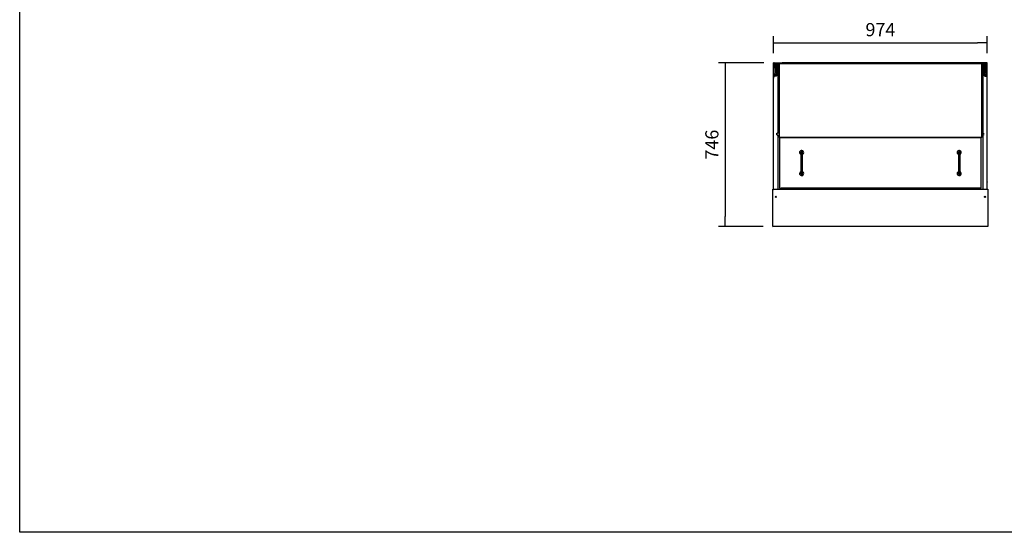
# Model space of a CAD drawing. Units: millimetres. Extents: x 0 to 4294, y -346 to 305.
# Drawn here: x 1582 to 1806, y 28 to 145 of the extents above; entities that cross this region are included whole.
import ezdxf

# ---------------------------------------------------------------- set-up
doc = ezdxf.new("R2010")
doc.units = ezdxf.units.MM
for name, color, linetype in [('10ME1M01', 7, 'Continuous'), ('10ME1M02', 7, 'Continuous'), ('10ME1M03', 7, 'Continuous'), ('10ME1M91', 7, 'Continuous'), ('10ME1M92', 7, 'Continuous'), ('501X10', 7, 'Continuous'), ('501X11', 7, 'Continuous'), ('506X03A', 7, 'Continuous'), ('506X11', 7, 'Continuous'), ('506X26', 7, 'Continuous'), ('506X33', 7, 'Continuous'), ('506X57', 7, 'Continuous'), ('506X58', 7, 'Continuous'), ('605X01', 7, 'Continuous'), ('701X28', 7, 'Continuous'), ('701X63', 7, 'Continuous'), ('INYECTADO', 7, 'Continuous'), ('PERFIL_PIZZRO', 7, 'Continuous'), ('SEPBANME1', 7, 'Continuous')]:
    doc.layers.add(name, color=color, linetype=linetype)
doc.styles.add('SEACAD_Solid_Edge_ISO', font='seiso.ttf')
doc.dimstyles.new('INFRICO_COT', dxfattribs={"dimtxt": 3, "dimasz": 2.25, "dimexe": 1.5, "dimexo": 2.25, "dimgap": 1.5, "dimtad": 1, "dimdec": 0, "dimlfac": 20, "dimzin": 12, "dimtxsty": 'SEACAD_Solid_Edge_ISO', "dimblk1": '_SE_FILLED', "dimblk2": '_SE_FILLED', "dimsah": 1, "dimcen": 1.5, "dimadec": 1, "dimazin": 0, "dimtfac": 1, "dimtdec": 0, "dimtmove": 0, "dimatfit": 3, "dimfxl": 1, "dimtolj": 1, "dimtzin": 12, "dimarcsym": 0})

# ---------------------------------------------------------------- blocks, each defined once
blk = doc.blocks.new('_SE_FILLED')
at = {"color": 0}
blk.add_line((0, 0), (-1, 0), dxfattribs=at)
blk.add_solid([(0, 0), (-1, -0.1665), (-1, 0.1665), (0, 0)], dxfattribs=at)
blk = doc.blocks.new('*D128')
at = {"color": 0, "lineweight": -2}
for p, q in [((1753.8, 137.04), (1753.8, 140.88)), ((1756.05, 139.38), (1800.26, 139.38)), ((1802.51, 137.04), (1802.51, 140.88))]:
    blk.add_line(p, q, dxfattribs=at)
at = {"layer": 'Defpoints', "color": 0}
for p in [(1802.51, 139.38), (1753.8, 134.79), (1802.51, 134.79)]:
    blk.add_point(p, dxfattribs=at)
at = {"color": 0, "lineweight": -2, "xscale": 2.25, "yscale": 2.25, "zscale": 2.25, "rotation": 180}
blk.add_blockref('_SE_FILLED', (1753.8, 139.38), dxfattribs=at)
at = {"color": 0, "lineweight": -2, "xscale": 2.25, "yscale": 2.25, "zscale": 2.25}
blk.add_blockref('_SE_FILLED', (1802.51, 139.38), dxfattribs=at)
at = {"color": 0, "insert": (1778.15, 142.39), "char_height": 3, "attachment_point": 5, "style": 'SEACAD_Solid_Edge_ISO'}
blk.add_mtext('\\A1;974', dxfattribs=at)
blk = doc.blocks.new('*D129')
at = {"color": 0, "lineweight": -2}
for p, q in [((1751.58, 134.82), (1741.25, 134.82)), ((1742.75, 132.57), (1742.75, 99.75)), ((1751.4, 97.5), (1741.25, 97.5))]:
    blk.add_line(p, q, dxfattribs=at)
at = {"layer": 'Defpoints', "color": 0}
for p in [(1753.83, 134.82), (1742.75, 97.5), (1753.65, 97.5)]:
    blk.add_point(p, dxfattribs=at)
at = {"color": 0, "lineweight": -2, "xscale": 2.25, "yscale": 2.25, "zscale": 2.25}
for p, rotation in [((1742.75, 134.82), 90), ((1742.75, 97.5), 270)]:
    blk.add_blockref('_SE_FILLED', p, dxfattribs=dict(at, rotation=rotation))
at = {"color": 0, "insert": (1739.73, 116.16), "char_height": 3, "attachment_point": 5, "rotation": 90, "style": 'SEACAD_Solid_Edge_ISO'}
blk.add_mtext('\\A1;746', dxfattribs=at)

msp = doc.modelspace()

# ---------------------------------------------------------------- linework, layer by layer
msp.add_lwpolyline([(1581.921, 304.724), (1961.921, 304.724), (1961.921, 27.724), (1581.921, 27.724)], close=True)
at = {"layer": '10ME1M01', "color": 7, "linetype": 'Continuous'}
for p, q in [((1753.804, 105.998), (1753.804, 134.792)), ((1753.804, 134.792), (1753.813, 134.792)), ((1753.834, 134.792), (1753.813, 134.792)), ((1753.834, 134.822), (1755.774, 134.822)), ((1753.834, 134.814), (1753.834, 134.822)), ((1753.834, 134.792), (1753.834, 134.814)), ((1753.915, 134.71), (1753.834, 134.792)), ((1753.835, 134.792), (1753.916, 134.711)), ((1755.774, 134.822), (1755.774, 134.792)), ((1755.774, 134.702), (1755.774, 134.792))]:
    msp.add_line(p, q, dxfattribs=at)
for centre, radius, start, end in [((1753.834, 134.792), 0.0305, 90, 180), ((1753.885, 138.172), 3.381, 268.7678, 269.13337), ((1750.455, 134.741), 3.381, 0.86662, 1.23221), ((1753.834, 134.792), 0.0005, 90, 180), ((1753.836, 134.794), 0.00314, 216.98919, 226.6645), ((1755.774, 134.792), 0.0305, 0, 90), ((1755.774, 134.792), 0.0005, 0, 90)]:
    msp.add_arc(centre, radius, start, end, dxfattribs=at)
at = {"layer": '10ME1M02', "color": 7, "linetype": 'Continuous'}
for p, q in [((1802.475, 134.822), (1800.536, 134.822)), ((1800.536, 134.822), (1800.536, 134.792)), ((1800.536, 134.702), (1800.536, 134.792)), ((1802.395, 134.711), (1802.475, 134.792)), ((1802.475, 134.792), (1802.395, 134.712)), ((1802.475, 134.814), (1802.475, 134.822)), ((1802.475, 134.792), (1802.475, 134.814)), ((1802.476, 134.792), (1802.497, 134.792)), ((1802.506, 134.792), (1802.497, 134.792)), ((1802.506, 105.998), (1802.506, 134.792))]:
    msp.add_line(p, q, dxfattribs=at)
for centre, radius, start, end in [((1800.536, 134.792), 0.0305, 90, 180), ((1800.536, 134.792), 0.0005, 90, 180), ((1802.475, 134.792), 0.0305, 0, 90), ((1805.873, 134.74), 3.398, 178.76873, 179.13244), ((1802.475, 134.792), 0.0005, 0, 90), ((1802.424, 138.189), 3.398, 270.86756, 271.23127), ((1802.473, 134.794), 0.00313, 313.32198, 323.02433), ((1802.477, 134.79), 0.00313, 126.97545, 136.67824)]:
    msp.add_arc(centre, radius, start, end, dxfattribs=at)
at = {"layer": '10ME1M03', "color": 7, "linetype": 'Continuous'}
for p, q in [((1755.834, 134.792), (1755.813, 134.814)), ((1755.813, 134.792), (1755.835, 134.792)), ((1800.475, 134.822), (1755.835, 134.822)), ((1755.835, 134.792), (1755.835, 134.822)), ((1800.475, 134.822), (1800.475, 134.792)), ((1800.475, 134.792), (1800.496, 134.814)), ((1800.475, 134.792), (1800.496, 134.792))]:
    msp.add_line(p, q, dxfattribs=at)
for centre, radius, start, end in [((1755.835, 134.792), 0.0307, 135.12732, 179.87268), ((1755.812, 134.709), 0.0834, 89.45932, 95.60497), ((1755.835, 134.792), 0.0305, 90, 135), ((1755.835, 134.792), 0.0005, 90, 135), ((1755.835, 134.792), 0.000513, 135.35968, 179.22648), ((1800.475, 134.792), 0.0305, 45, 90), ((1800.475, 134.792), 0.000513, 0.77277, 44.64049), ((1800.475, 134.792), 0.0005, 45, 90), ((1800.475, 134.792), 0.0307, 0.12732, 44.87268), ((1800.497, 134.709), 0.0834, 84.39501, 90.54071)]:
    msp.add_arc(centre, radius, start, end, dxfattribs=at)
at = {"layer": '10ME1M91', "color": 7, "linetype": 'Continuous'}
for p, q in [((1755.095, 134.662), (1755.095, 134.702)), ((1755.095, 134.702), (1801.215, 134.702)), ((1801.215, 134.702), (1801.215, 134.662)), ((1755.09, 134.662), (1755.049, 134.662)), ((1755.049, 134.662), (1755.049, 117.842)), ((1755.095, 134.662), (1755.09, 134.662)), ((1801.222, 134.662), (1801.215, 134.662)), ((1801.262, 134.662), (1801.215, 134.662)), ((1801.262, 134.662), (1801.222, 134.662)), ((1801.262, 117.842), (1801.262, 134.662)), ((1755.049, 117.842), (1755.089, 117.842)), ((1755.049, 117.842), (1755.049, 117.842)), ((1755.049, 117.842), (1755.09, 117.842)), ((1755.089, 117.842), (1755.089, 117.842)), ((1755.089, 117.842), (1755.09, 117.842)), ((1755.09, 117.842), (1755.095, 117.842)), ((1755.095, 117.801), (1755.095, 117.842)), ((1801.215, 117.801), (1755.095, 117.801)), ((1801.215, 117.842), (1801.215, 117.801)), ((1801.215, 117.842), (1801.262, 117.842))]:
    msp.add_line(p, q, dxfattribs=at)
at = {"layer": '10ME1M92', "color": 7, "linetype": 'Continuous'}
for p, q in [((1755.179, 117.801), (1755.179, 117.687)), ((1755.179, 117.687), (1755.179, 106.237)), ((1755.179, 117.687), (1755.22, 117.687)), ((1755.219, 117.801), (1755.219, 117.687)), ((1755.22, 117.728), (1755.22, 117.801)), ((1755.22, 117.728), (1755.22, 117.727)), ((1755.22, 117.687), (1755.22, 117.727)), ((1801.09, 117.727), (1755.22, 117.727)), ((1801.09, 117.801), (1801.09, 117.728)), ((1801.09, 117.687), (1801.09, 117.801)), ((1801.09, 117.727), (1801.09, 117.728)), ((1801.09, 117.727), (1801.09, 117.687)), ((1801.09, 117.687), (1801.13, 117.687)), ((1801.13, 117.687), (1801.13, 117.801)), ((1801.13, 106.237), (1801.13, 117.687)), ((1755.22, 106.237), (1755.179, 106.237)), ((1755.22, 106.237), (1755.22, 106.236)), ((1755.22, 106.236), (1755.22, 106.237)), ((1755.22, 106.196), (1755.22, 106.237)), ((1755.22, 106.237), (1755.22, 106.196)), ((1755.22, 106.237), (1755.22, 106.237)), ((1755.22, 106.196), (1755.5, 106.196)), ((1801.09, 106.196), (1755.5, 106.196)), ((1801.09, 106.237), (1801.09, 106.196)), ((1801.09, 106.237), (1801.09, 106.237)), ((1801.13, 106.237), (1801.09, 106.237))]:
    msp.add_line(p, q, dxfattribs=at)
at = {"layer": '501X10', "color": 7, "linetype": 'Continuous'}
for centre, radius, start, end in [((1756.305, 106.201), 0.25, 181.17033, 234.46717), ((1756.305, 106.201), 0.116, 182.51474, 270), ((1763.905, 106.201), 0.116, 270, 357.48524), ((1763.905, 106.201), 0.25, 305.53283, 358.82966)]:
    msp.add_arc(centre, radius, start, end, dxfattribs=at)
at = {"layer": '501X11', "color": 7, "linetype": 'Continuous'}
for centre, radius, start, end in [((1766.376, 106.226), 0.25, 186.91662, 246.03343), ((1766.376, 106.226), 0.116, 194.99281, 270), ((1782.126, 106.226), 0.116, 270, 345.00715), ((1782.126, 106.226), 0.25, 293.96657, 353.08336), ((1784.747, 106.226), 0.25, 186.91665, 246.03343), ((1784.747, 106.226), 0.116, 194.99286, 270), ((1800.497, 106.226), 0.116, 270, 345.0071), ((1800.497, 106.226), 0.25, 293.96657, 353.08333)]:
    msp.add_arc(centre, radius, start, end, dxfattribs=at)
at = {"layer": '506X03A', "color": 7, "linetype": 'Continuous'}
for p, q in [((1754.699, 134.302), (1754.499, 134.302)), ((1754.499, 133.602), (1754.699, 133.602)), ((1754.699, 134.31), (1754.699, 134.627)), ((1754.699, 133.502), (1754.699, 134.31)), ((1754.699, 133.502), (1754.849, 133.502)), ((1754.724, 134.652), (1754.874, 134.652)), ((1754.724, 134.23), (1754.849, 134.23)), ((1754.849, 134.577), (1754.849, 134.627)), ((1754.849, 130.977), (1754.849, 134.577)), ((1755.049, 134.652), (1754.874, 134.652)), ((1801.262, 134.577), (1801.262, 134.652)), ((1801.262, 134.652), (1801.437, 134.652)), ((1801.262, 130.977), (1801.262, 134.577)), ((1801.437, 134.652), (1801.587, 134.652)), ((1801.462, 134.627), (1801.462, 134.577)), ((1801.462, 134.577), (1801.462, 130.977)), ((1801.587, 134.302), (1801.462, 134.302)), ((1801.462, 133.502), (1801.612, 133.502)), ((1801.612, 134.627), (1801.612, 134.366)), ((1801.612, 134.366), (1801.612, 133.502)), ((1801.812, 134.302), (1801.612, 134.302)), ((1801.612, 133.602), (1801.812, 133.602)), ((1754.849, 130.927), (1754.849, 130.977)), ((1754.849, 130.927), (1754.849, 130.927)), ((1755.049, 130.902), (1754.874, 130.902)), ((1755.049, 130.902), (1754.874, 130.902)), ((1755.049, 130.902), (1755.049, 130.902)), ((1801.262, 130.902), (1801.262, 130.977)), ((1801.262, 130.902), (1801.437, 130.902)), ((1801.462, 130.977), (1801.462, 130.927))]:
    msp.add_line(p, q, dxfattribs=at)
for centre, start, end in [((1754.724, 134.627), 89.99996, 179.99996), ((1754.874, 134.627), 89.99996, 179.99996), ((1801.437, 134.627), 0, 90), ((1801.587, 134.627), 0, 90), ((1754.874, 130.927), 179.99996, 269.99996), ((1754.874, 130.927), 179.99996, 269.99996), ((1801.437, 130.927), 270, 0)]:
    msp.add_arc(centre, 0.025, start, end, dxfattribs=at)
for points, knots in [([(1754.699, 134.31), (1754.699, 134.303), (1754.699, 134.296), (1754.701, 134.282), (1754.702, 134.274), (1754.705, 134.26), (1754.707, 134.253), (1754.711, 134.243), (1754.712, 134.239), (1754.716, 134.235), (1754.717, 134.233), (1754.72, 134.231), (1754.722, 134.23), (1754.724, 134.23)], [0, 0, 0, 0, 0.25, 0.25, 0.5, 0.5, 0.75, 0.75, 0.875, 0.875, 0.9375, 0.9375, 1, 1, 1, 1]), ([(1801.612, 134.366), (1801.612, 134.354), (1801.611, 134.342), (1801.606, 134.324), (1801.604, 134.319), (1801.6, 134.311), (1801.598, 134.308), (1801.593, 134.304), (1801.591, 134.302), (1801.587, 134.302)], [0, 0, 0, 0, 0.5, 0.5, 0.75, 0.75, 0.875, 0.875, 1, 1, 1, 1])]:
    msp.add_open_spline(points, degree=3, knots=knots, dxfattribs=at)
at = {"layer": '506X11', "color": 7, "linetype": 'Continuous'}
for p, q in [((1754.549, 118.73), (1754.564, 118.745)), ((1754.549, 118.374), (1754.549, 118.73)), ((1754.564, 118.358), (1754.549, 118.374)), ((1754.564, 118.745), (1754.589, 118.745)), ((1754.564, 118.745), (1754.564, 118.358)), ((1754.589, 118.358), (1754.564, 118.358)), ((1754.589, 118.752), (1754.589, 118.745)), ((1755.049, 118.752), (1754.589, 118.752)), ((1754.589, 118.352), (1754.589, 118.358)), ((1754.589, 118.352), (1755.049, 118.352)), ((1801.615, 118.752), (1801.262, 118.752)), ((1801.262, 118.352), (1801.615, 118.352)), ((1801.59, 118.502), (1801.59, 118.602)), ((1801.615, 118.602), (1801.59, 118.602)), ((1801.59, 118.502), (1801.615, 118.502)), ((1801.615, 118.752), (1801.615, 118.602)), ((1801.63, 118.737), (1801.615, 118.752)), ((1801.63, 118.602), (1801.615, 118.602)), ((1801.615, 118.502), (1801.615, 118.352)), ((1801.615, 118.502), (1801.63, 118.502)), ((1801.615, 118.352), (1801.63, 118.367)), ((1801.63, 118.602), (1801.63, 118.737)), ((1801.63, 118.367), (1801.63, 118.502))]:
    msp.add_line(p, q, dxfattribs=at)
at = {"layer": '506X26', "color": 7, "linetype": 'Continuous'}
for centre, start, end in [((1755.034, 131.547), 169.86634, 190.13366), ((1801.275, 107.697), 0, 10.13366), ((1801.275, 107.697), 349.86634, 0)]:
    msp.add_arc(centre, 1.25, start, end, dxfattribs=at)
at = {"layer": '506X33', "color": 7, "linetype": 'Continuous'}
for p, q in [((1759.994, 114.362), (1759.994, 113.612)), ((1759.994, 113.612), (1759.994, 110.313)), ((1760.395, 113.612), (1760.395, 114.362)), ((1760.395, 110.313), (1760.395, 113.612)), ((1795.914, 114.362), (1795.914, 113.612)), ((1795.914, 113.612), (1795.914, 110.313)), ((1796.315, 113.612), (1796.315, 114.362)), ((1796.315, 110.313), (1796.315, 113.612)), ((1759.994, 110.313), (1759.994, 109.563)), ((1760.395, 109.563), (1760.395, 110.313)), ((1795.914, 110.313), (1795.914, 109.563)), ((1796.315, 109.563), (1796.315, 110.313))]:
    msp.add_line(p, q, dxfattribs=at)
for centre, radius, start, end in [((1760.195, 114.362), 0.476, 0, 245.06207), ((1760.195, 114.362), 0.2, 0, 180), ((1796.115, 114.362), 0.476, 0, 245.06207), ((1796.115, 114.362), 0.2, 0, 180), ((1760.195, 114.362), 0.476, 294.93793, 0), ((1796.115, 114.362), 0.476, 294.93793, 0), ((1760.195, 109.563), 0.476, 114.93793, 0), ((1760.195, 109.563), 0.476, 0, 65.06207), ((1796.115, 109.563), 0.476, 114.93793, 0), ((1796.115, 109.563), 0.476, 0, 65.06207), ((1760.195, 109.563), 0.201, 180, 0), ((1796.115, 109.563), 0.201, 180, 0)]:
    msp.add_arc(centre, radius, start, end, dxfattribs=at)
at = {"layer": '506X57', "color": 7, "linetype": 'Continuous'}
for p, q in [((1754.049, 134.792), (1754.349, 134.792)), ((1753.899, 131.942), (1753.899, 134.642)), ((1754.244, 132.489), (1754.248, 132.493)), ((1754.249, 134.423), (1754.249, 134.111)), ((1754.499, 134.423), (1754.249, 134.423)), ((1754.249, 134.111), (1754.249, 133.611)), ((1754.249, 133.611), (1754.249, 133.192)), ((1754.249, 133.192), (1754.249, 132.495)), ((1754.499, 134.642), (1754.499, 134.423)), ((1754.499, 134.423), (1754.499, 134.111)), ((1754.499, 134.111), (1754.499, 133.611)), ((1754.499, 133.611), (1754.499, 133.192)), ((1754.499, 133.192), (1754.499, 132.485)), ((1754.499, 132.485), (1754.499, 132.47)), ((1754.499, 132.47), (1754.499, 131.942)), ((1754.744, 133.492), (1754.504, 133.492)), ((1754.504, 133.192), (1754.744, 133.192)), ((1754.749, 133.197), (1754.749, 133.487)), ((1754.349, 131.792), (1754.049, 131.792))]:
    msp.add_line(p, q, dxfattribs=at)
msp.add_circle((1754.199, 132.142), 0.25, dxfattribs=at)
for centre, radius, start, end in [((1754.049, 134.642), 0.15, 89.99996, 179.99996), ((1754.199, 134.442), 0.25, 0, 264.59135), ((1754.349, 134.642), 0.15, 0, 89.99996), ((1754.199, 134.442), 0.25, 355.69448, 0), ((1754.504, 133.497), 0.005, 179.99996, 269.99996), ((1754.504, 133.187), 0.005, 89.99996, 179.99996), ((1754.744, 133.487), 0.005, 0, 89.99996), ((1754.744, 133.197), 0.005, 269.99996, 359.99996), ((1754.049, 131.942), 0.15, 179.99996, 269.99996), ((1754.349, 131.942), 0.15, 269.99996, 359.99996)]:
    msp.add_arc(centre, radius, start, end, dxfattribs=at)
for centre, major_axis, ratio, start_param, end_param in [((1754.244, 132.495), (0.005, 0), 0.6390097, 5.714575, 6.2831853), ((1754.474, 132.474), (0.03, 0), 0.6390097, 0.5856855, 1.5707963), ((1754.474, 132.47), (0.025, 0), 0.7668116, 0, 1.5707963)]:
    msp.add_ellipse(centre, major_axis=major_axis, ratio=ratio, start_param=start_param, end_param=end_param, dxfattribs=at)
at = {"layer": '506X58', "color": 7, "linetype": 'Continuous'}
for p, q in [((1802.262, 134.792), (1801.962, 134.792)), ((1801.562, 133.197), (1801.562, 133.487)), ((1801.807, 133.492), (1801.567, 133.492)), ((1801.567, 133.192), (1801.807, 133.192)), ((1801.812, 134.642), (1801.812, 134.423)), ((1801.812, 134.423), (1801.812, 134.111)), ((1802.062, 134.423), (1801.812, 134.423)), ((1801.812, 134.111), (1801.812, 133.611)), ((1801.812, 133.611), (1801.812, 133.192)), ((1801.812, 133.192), (1801.812, 132.485)), ((1801.812, 132.485), (1801.812, 132.47)), ((1801.812, 132.47), (1801.812, 131.942)), ((1802.062, 134.423), (1802.062, 134.111)), ((1802.062, 134.111), (1802.062, 133.611)), ((1802.062, 133.611), (1802.062, 133.192)), ((1802.062, 133.192), (1802.062, 132.495)), ((1802.067, 132.489), (1802.063, 132.493)), ((1802.412, 131.942), (1802.412, 134.642)), ((1801.962, 131.792), (1802.262, 131.792))]:
    msp.add_line(p, q, dxfattribs=at)
msp.add_circle((1802.112, 132.142), 0.25, dxfattribs=at)
for centre, radius, start, end in [((1801.962, 134.642), 0.15, 90, 180), ((1802.112, 134.442), 0.25, 0, 184.30548), ((1802.262, 134.642), 0.15, 0, 90), ((1801.567, 133.487), 0.005, 90, 180), ((1801.567, 133.197), 0.005, 180, 270), ((1801.807, 133.497), 0.005, 270, 0), ((1801.807, 133.187), 0.005, 0, 90), ((1802.112, 134.442), 0.25, 275.40861, 0), ((1801.962, 131.942), 0.15, 180, 270), ((1802.262, 131.942), 0.15, 270, 0)]:
    msp.add_arc(centre, radius, start, end, dxfattribs=at)
for centre, major_axis, ratio, start_param, end_param in [((1801.837, 132.474), (0.03, 0), 0.6390097, 1.5707963, 2.5559071), ((1801.837, 132.47), (-0.025, 0), 0.7668116, 4.712389, 6.2831853), ((1802.067, 132.495), (-0.005, 0), 0.6390097, 0, 0.5686103)]:
    msp.add_ellipse(centre, major_axis=major_axis, ratio=ratio, start_param=start_param, end_param=end_param, dxfattribs=at)
at = {"layer": '605X01', "color": 7, "linetype": 'Continuous'}
for p, q in [((1753.655, 105.998), (1802.655, 105.998)), ((1753.655, 97.498), (1753.655, 105.998)), ((1753.655, 105.998), (1753.755, 105.898)), ((1802.555, 105.898), (1802.655, 105.998)), ((1802.655, 105.998), (1802.655, 97.498)), ((1753.655, 97.498), (1753.755, 97.598)), ((1802.655, 97.498), (1753.655, 97.498)), ((1802.555, 97.598), (1802.655, 97.498))]:
    msp.add_line(p, q, dxfattribs=at)
for centre in [(1754.305, 104.248), (1802.005, 104.248)]:
    msp.add_circle(centre, 0.15, dxfattribs=at)
at = {"layer": '701X28', "color": 7, "linetype": 'Continuous'}
for p, q in [((1754.074, 134.417), (1754.074, 134.467)), ((1754.074, 134.467), (1754.174, 134.467)), ((1754.174, 134.417), (1754.074, 134.417)), ((1754.174, 134.467), (1754.174, 134.567)), ((1754.174, 134.567), (1754.224, 134.567)), ((1754.174, 134.317), (1754.174, 134.417)), ((1754.224, 134.317), (1754.174, 134.317)), ((1754.224, 134.567), (1754.224, 134.467)), ((1754.224, 134.467), (1754.324, 134.467)), ((1754.249, 134.417), (1754.224, 134.417)), ((1754.224, 134.417), (1754.224, 134.317)), ((1754.324, 134.467), (1754.324, 134.423)), ((1801.987, 134.423), (1801.987, 134.467)), ((1801.987, 134.467), (1802.087, 134.467)), ((1802.087, 134.417), (1802.062, 134.417)), ((1802.087, 134.467), (1802.087, 134.567)), ((1802.087, 134.567), (1802.137, 134.567)), ((1802.087, 134.317), (1802.087, 134.417)), ((1802.137, 134.317), (1802.087, 134.317)), ((1802.137, 134.567), (1802.137, 134.467)), ((1802.137, 134.467), (1802.237, 134.467)), ((1802.237, 134.417), (1802.137, 134.417)), ((1802.137, 134.417), (1802.137, 134.317)), ((1802.237, 134.467), (1802.237, 134.417)), ((1754.074, 132.117), (1754.074, 132.167)), ((1754.074, 132.167), (1754.174, 132.167)), ((1754.174, 132.117), (1754.074, 132.117)), ((1754.174, 132.167), (1754.174, 132.267)), ((1754.174, 132.267), (1754.224, 132.267)), ((1754.174, 132.017), (1754.174, 132.117)), ((1754.224, 132.017), (1754.174, 132.017)), ((1754.224, 132.267), (1754.224, 132.167)), ((1754.224, 132.167), (1754.324, 132.167)), ((1754.324, 132.117), (1754.224, 132.117)), ((1754.224, 132.117), (1754.224, 132.017)), ((1754.324, 132.167), (1754.324, 132.117)), ((1801.987, 132.117), (1801.987, 132.167)), ((1801.987, 132.167), (1802.087, 132.167)), ((1802.087, 132.117), (1801.987, 132.117)), ((1802.087, 132.167), (1802.087, 132.267)), ((1802.087, 132.267), (1802.137, 132.267)), ((1802.087, 132.017), (1802.087, 132.117)), ((1802.137, 132.017), (1802.087, 132.017)), ((1802.137, 132.267), (1802.137, 132.167)), ((1802.137, 132.167), (1802.237, 132.167)), ((1802.237, 132.117), (1802.137, 132.117)), ((1802.137, 132.117), (1802.137, 132.017)), ((1802.237, 132.167), (1802.237, 132.117))]:
    msp.add_line(p, q, dxfattribs=at)
for centre in [(1754.199, 132.142), (1802.112, 132.142)]:
    msp.add_circle(centre, 0.225, dxfattribs=at)
for centre, start, end in [((1754.199, 134.442), 0, 272.54728), ((1754.199, 134.442), 355.21503, 0), ((1802.112, 134.442), 0, 184.78493), ((1802.112, 134.442), 267.45268, 0)]:
    msp.add_arc(centre, 0.225, start, end, dxfattribs=at)
at = {"layer": '701X63', "color": 7, "linetype": 'Continuous'}
for p, q in [((1754.099, 134.078), (1754.099, 133.826)), ((1754.209, 133.612), (1754.209, 134.292)), ((1754.249, 134.292), (1754.209, 134.292)), ((1754.209, 133.612), (1754.249, 133.612)), ((1802.102, 134.292), (1802.062, 134.292)), ((1802.062, 133.612), (1802.102, 133.612)), ((1802.102, 134.292), (1802.102, 133.612)), ((1802.212, 133.826), (1802.212, 134.078))]:
    msp.add_line(p, q, dxfattribs=at)
for centre, start, end in [((1754.224, 134.078), 96.89207, 179.99996), ((1754.224, 133.826), 179.99996, 263.10786), ((1802.087, 134.078), 0, 83.1079), ((1802.087, 133.826), 276.8921, 0)]:
    msp.add_arc(centre, 0.125, start, end, dxfattribs=at)
at = {"layer": 'INYECTADO', "color": 7, "linetype": 'Continuous'}
for p, q in [((1753.835, 134.792), (1753.835, 134.791)), ((1755.774, 134.792), (1755.813, 134.792)), ((1800.496, 134.792), (1800.536, 134.792)), ((1802.475, 134.792), (1802.475, 134.791))]:
    msp.add_line(p, q, dxfattribs=at)
at = {"layer": 'PERFIL_PIZZRO', "color": 7, "linetype": 'Continuous'}
for p, q in [((1754.805, 118.752), (1754.805, 133.502)), ((1801.504, 133.502), (1801.504, 118.752)), ((1754.805, 105.998), (1754.805, 118.352)), ((1801.504, 118.352), (1801.504, 105.998)), ((1755.655, 105.998), (1755.655, 106.196)), ((1800.654, 106.031), (1800.654, 105.998))]:
    msp.add_line(p, q, dxfattribs=at)
at = {"layer": 'SEPBANME1', "color": 7, "linetype": 'Continuous'}
for p, q in [((1764.149, 106.147), (1766.066, 106.147)), ((1782.437, 106.147), (1784.437, 106.147))]:
    msp.add_line(p, q, dxfattribs=at)
for centre, start, end in [((1766.066, 106.647), 270, 278.2476), ((1782.437, 106.647), 261.7524, 270), ((1784.437, 106.647), 270, 278.2476)]:
    msp.add_arc(centre, 0.5, start, end, dxfattribs=at)

# ---------------------------------------------------------------- dimensions: what is measured, and where the dimension line sits
dim = msp.add_linear_dim(base=(1802.506, 139.376), p1=(1753.804, 134.792), p2=(1802.506, 134.792), dimstyle='INFRICO_COT')
dim.commit()
dim.dimension.update_dxf_attribs({"geometry": '*D128', "text_midpoint": (1778.155, 142.393)})
dim = msp.add_linear_dim(base=(1742.749, 97.498), p1=(1753.834, 134.822), p2=(1753.655, 97.498), angle=90, dimstyle='INFRICO_COT')
dim.commit()
dim.dimension.update_dxf_attribs({"geometry": '*D129', "text_midpoint": (1739.731, 116.16)})

doc.saveas('drawing.dxf')
